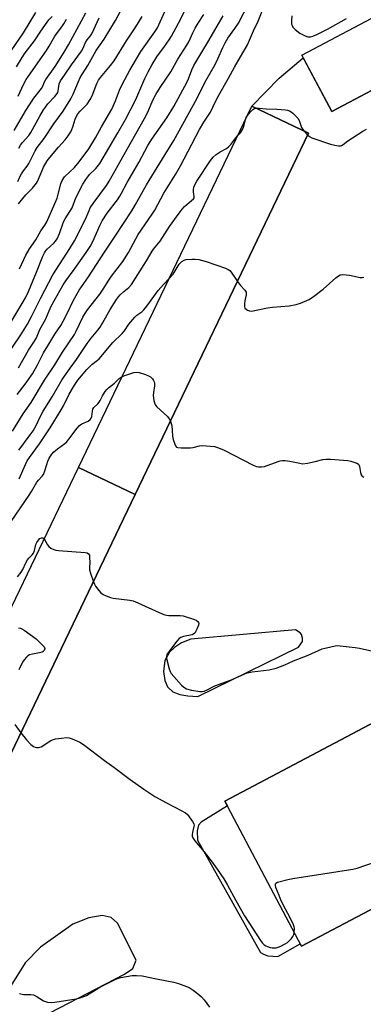
# Model space of a CAD drawing. Units: inches. Extents: x 1261767 to 1267767, y 549452 to 553452.
# Drawn here: x 1263437 to 1263577, y 550654 to 551054 of the extents above; entities that cross this region are included whole.
import ezdxf

# ---------------------------------------------------------------- set-up
doc = ezdxf.new("R2010")
doc.units = ezdxf.units.IN
doc.header["$MEASUREMENT"] = 0
for name, color, linetype in [('BLDG-Footprint', 5, 'Continuous'), ('TRANS-Parking Lot', 4, 'Continuous'), ('Undefined', 1, 'Continuous')]:
    doc.layers.add(name, color=color, linetype=linetype)

msp = doc.modelspace()

# ---------------------------------------------------------------- linework, layer by layer
at = {"layer": 'BLDG-Footprint'}
for points, elevation in [([(1263650.78, 551063.3), (1263563.71, 551017.04), (1263551.53, 551039.95), (1263638.6, 551086.22)], 501.35), ([(1263483.89, 550861.47), (1263460.88, 550872.51), (1263531.27, 551019.3), (1263554.28, 551008.26)], 503.64), ([(1263483.89, 550861.47), (1263318.33, 550516.26), (1263295.32, 550527.3), (1263460.88, 550872.51)], 511.16), ([(1263629, 550718.88), (1263551.4, 550677.92), (1263520.26, 550736.92), (1263597.86, 550777.88)], 509.85)]:
    msp.add_lwpolyline(points, close=True, dxfattribs=dict(at, elevation=elevation))
at = {"layer": 'TRANS-Parking Lot'}
for points in [[(1263239.68, 550338.88, 0), (1263253.36, 550373.17, 0), (1263267.22, 550402.34, 0), (1263272.87, 550414.62, 0), (1263283.55, 550436.02, 0), (1263289.82, 550446.44, 0), (1263304.56, 550469.25, 0), (1263321.59, 550495.34, 0), (1263327.27, 550505.13, 0), (1263327.27, 550506.18, 0), (1263326.81, 550507.04, 0), (1263325.95, 550507.53, 0), (1263316.47, 550511.83, 0), (1263318.33, 550516.26, 0), (1263483.89, 550861.47, 0), (1263554.28, 551008.26, 0), (1263531.27, 551019.29, 0), (1263542.33, 551030.61, 0), (1263552.12, 551038.85, 0), (1263563.71, 551017.04, 0), (1263649.2, 551062.46, 0)], [(1263597.86, 550777.88, 0), (1263520.26, 550736.92, 0), (1263521.29, 550734.97, 0), (1263510.7, 550728.35, 0), (1263509.58, 550727.16, 0), (1263509.08, 550724.77, 0), (1263509.19, 550720.97, 0), (1263534.81, 550675.44, 0), (1263536, 550674.72, 0), (1263537.75, 550674.07, 0), (1263541.81, 550673.8, 0), (1263550.86, 550678.95, 0), (1263551.4, 550677.92, 0), (1263629, 550718.88, 0)]]:
    msp.add_polyline3d(points, dxfattribs=at)
for points in [[(1263505.18, 550779.7, 0), (1263509.27, 550779.46, 0), (1263550.19, 550799.47, 0), (1263551.83, 550801.75, 0), (1263551.84, 550803.09, 0), (1263551.38, 550804.53, 0), (1263550.81, 550805.3, 0), (1263549, 550806.46, 0), (1263506.43, 550802.66, 0), (1263502.64, 550801.22, 0), (1263499.8, 550799.36, 0), (1263497.84, 550797.43, 0), (1263495.84, 550794.03, 0), (1263495.32, 550789.54, 0), (1263495.87, 550785.9, 0), (1263496.99, 550783.3, 0), (1263499.17, 550781.28, 0), (1263501.94, 550780.2, 0)], [(1263432.23, 550643.31, 0), (1263434.31, 550643.21, 0), (1263479.55, 550666.55, 0), (1263482.97, 550668.9, 0), (1263484.27, 550672.21, 0), (1263476.67, 550687.27, 0), (1263474.06, 550689.56, 0), (1263470.49, 550690.42, 0), (1263465.1, 550689.51, 0), (1263458.51, 550686.92, 0), (1263445.42, 550677.58, 0), (1263439.15, 550671.17, 0), (1263429.23, 550655.34, 0), (1263428.01, 550651.88, 0), (1263428.33, 550647.58, 0), (1263430.04, 550643.71, 0)]]:
    msp.add_polyline3d(points, close=True, dxfattribs=at)
at = {"layer": 'Undefined'}
msp.add_line((1263552.36, 551009.18, 502), (1263553.91, 551007.47, 502), dxfattribs=at)
for points, elevation in [([(1263434.07, 550887.21), (1263438.35, 550894.27), (1263441.63, 550898.81), (1263446.98, 550907.96), (1263451.23, 550914.22), (1263454.37, 550919.34), (1263459.2, 550926.5), (1263459.91, 550927.79), (1263462.65, 550933.55), (1263463.68, 550935.33), (1263464.53, 550936.52), (1263469.45, 550942.84), (1263470.9, 550944.95), (1263473.1, 550948.54), (1263474.25, 550950.24), (1263478.78, 550956.09), (1263481.11, 550959.83), (1263484.06, 550965.37), (1263485.08, 550967.11), (1263490.78, 550975.36), (1263491.84, 550977.05), (1263495.45, 550983.93), (1263500.21, 550991.45), (1263502.27, 550995.02), (1263509.94, 551009.76), (1263511.68, 551012.78), (1263514.39, 551016.85), (1263516.31, 551020.95), (1263517.78, 551023.78), (1263521.8, 551030.67), (1263524.21, 551035.06), (1263529.49, 551044.25), (1263531.9, 551049.89), (1263533.84, 551053.81), (1263536.31, 551060.24)], 500), ([(1263435.92, 550902.14), (1263439.22, 550906.27), (1263442.11, 550910.56), (1263444.02, 550913.84), (1263446.61, 550918.99), (1263448.43, 550921.84), (1263451.26, 550926.59), (1263453.62, 550930.19), (1263454.61, 550931.84), (1263456.35, 550935.24), (1263458.67, 550940.11), (1263461.05, 550944.5), (1263464.88, 550949.94), (1263471.36, 550959.93), (1263475.78, 550966.46), (1263482.54, 550976.76), (1263484.05, 550979.25), (1263488.51, 550987.24), (1263496.03, 550999.61), (1263499.57, 551005.28), (1263509, 551022.54), (1263512.3, 551029.13), (1263516.36, 551036.2), (1263517.49, 551038.5), (1263519.48, 551043.09), (1263520.46, 551045.05), (1263521.55, 551046.87), (1263524.35, 551050.8), (1263525.75, 551053.05), (1263529.96, 551061.07)], 498), ([(1263436.84, 550953.13), (1263439.48, 550958.77), (1263440.97, 550961.32), (1263443.53, 550964.95), (1263445.54, 550968.57), (1263447.14, 550970.89), (1263447.91, 550972.29), (1263452.16, 550981.84), (1263452.64, 550983.44), (1263453.65, 550987.71), (1263454.19, 550989.06), (1263455.21, 550990.5), (1263459.16, 550994.34), (1263461.13, 550996.63), (1263465.06, 551001.97), (1263467.73, 551006.35), (1263470.17, 551010.86), (1263474.39, 551018.1), (1263475.93, 551021.46), (1263477.53, 551025.71), (1263478.65, 551028.34), (1263481.62, 551033.92), (1263484.33, 551038.54), (1263486.18, 551041.44), (1263491.87, 551049.44), (1263492.88, 551051.11), (1263494.07, 551053.49), (1263497.15, 551060.4)], 490), ([(1263426.6, 550910.5), (1263437.42, 550926.33), (1263440.11, 550930.74), (1263441.77, 550933.77), (1263445.52, 550941.34), (1263450.47, 550950.73), (1263457.29, 550961.38), (1263459.2, 550964.57), (1263463.69, 550973.33), (1263465.12, 550976.92), (1263465.63, 550977.96), (1263466.76, 550979.71), (1263472.17, 550987.04), (1263473.34, 550988.8), (1263480.54, 551001.83), (1263487.7, 551014.25), (1263488.8, 551016.49), (1263491.17, 551021.91), (1263492.21, 551023.94), (1263494.02, 551026.89), (1263498.36, 551033.22), (1263501.22, 551038.33), (1263504.88, 551044.07), (1263505.58, 551045.43), (1263507.22, 551049.03), (1263508.26, 551051.02), (1263509.44, 551052.98), (1263511.75, 551056.49)], 494), ([(1263431.83, 550928.89), (1263437.99, 550939.06), (1263439.29, 550941.36), (1263440.52, 550943.94), (1263443.81, 550951.76), (1263446.39, 550958.33), (1263446.99, 550959.67), (1263447.41, 550960.37), (1263448.06, 550961.16), (1263450.8, 550963.55), (1263451.52, 550964.43), (1263452.15, 550965.37), (1263453.09, 550967.48), (1263454.5, 550971.49), (1263454.92, 550972.51), (1263455.47, 550973.48), (1263457.38, 550976.42), (1263458.24, 550977.94), (1263459.82, 550982.04), (1263462.57, 550987.52), (1263463.76, 550989.45), (1263464.58, 550990.6), (1263465.33, 550991.44), (1263467.89, 550993.94), (1263469.48, 550996.02), (1263476.86, 551008.43), (1263479.92, 551013.79), (1263484.14, 551021.95), (1263487.77, 551030.52), (1263489.08, 551033.23), (1263490.75, 551036.22), (1263492.62, 551039.27), (1263495.83, 551043.5), (1263497.68, 551046.17), (1263498.63, 551047.68), (1263501.48, 551052.94), (1263504.39, 551058.8)], 492), ([(1263433.5, 551041.74), (1263438.47, 551049.03), (1263443.53, 551057.3)], 476), ([(1263434.77, 551009.31), (1263439.45, 551017.51), (1263442.63, 551022.47), (1263445.84, 551026.49), (1263446.35, 551027.39), (1263447.03, 551029.14), (1263447.52, 551030.09), (1263451.37, 551035.37), (1263455.05, 551041.2), (1263456.73, 551044.13), (1263463.8, 551057.25)], 482), ([(1263435.59, 551035.21), (1263437.95, 551039.1), (1263439.21, 551040.99), (1263442.94, 551045.79), (1263445.54, 551049.78), (1263448.06, 551053.44), (1263448.8, 551054.34), (1263450.19, 551055.73)], 478), ([(1263436.17, 550988.59), (1263437.18, 550990.82), (1263437.74, 550991.82), (1263438.55, 550993.02), (1263440.05, 550994.93), (1263440.72, 550996.01), (1263443.3, 551001.16), (1263444.01, 551002.41), (1263446.91, 551006.13), (1263450.86, 551012.05), (1263454.67, 551017.21), (1263457.71, 551022.28), (1263458.65, 551024.12), (1263460.78, 551029.28), (1263461.55, 551030.86), (1263464.61, 551035.85), (1263468, 551041.82), (1263471.31, 551046.45), (1263475.86, 551054.06), (1263478.08, 551058.1)], 486), ([(1263436.47, 550913.01), (1263440.47, 550920.09), (1263442.95, 550923.83), (1263443.76, 550925.2), (1263445.18, 550928.48), (1263447.39, 550932.55), (1263449.78, 550938.06), (1263454.62, 550946.62), (1263455.72, 550948.3), (1263459.13, 550952.84), (1263463.95, 550959.79), (1263465.59, 550962.29), (1263466.69, 550964.32), (1263469.58, 550970.98), (1263470.44, 550972.67), (1263472.53, 550975.76), (1263476.62, 550981.25), (1263477.61, 550982.69), (1263478.33, 550983.93), (1263480.58, 550988.31), (1263485.31, 550996.31), (1263489.06, 551003.31), (1263490.9, 551006.22), (1263496.67, 551014.53), (1263499.5, 551019.15), (1263504.99, 551029.09), (1263505.54, 551030.38), (1263506.81, 551033.97), (1263507.65, 551035.73), (1263513.82, 551045.95), (1263519.62, 551055.91)], 496), ([(1263547.48, 551056.01), (1263547.31, 551053.98), (1263547.4, 551052.57), (1263547.57, 551052.08), (1263547.94, 551051.4), (1263548.26, 551050.98), (1263548.87, 551050.37), (1263550.75, 551048.97), (1263552.84, 551047.83), (1263553.93, 551047.48), (1263555.05, 551047.47), (1263556.07, 551047.72), (1263557.6, 551048.38), (1263562, 551050.53), (1263569.62, 551054.85)], 500), ([(1263436.33, 551023.28), (1263438.47, 551028.11), (1263439.56, 551030.09), (1263440.48, 551031.49), (1263447.89, 551041.94), (1263448.93, 551043.59), (1263451.2, 551047.7), (1263452.28, 551049.23), (1263454.07, 551051.51), (1263454.86, 551052.67), (1263455.99, 551054.59)], 480), ([(1263436.44, 550979.64), (1263439.51, 550983.22), (1263442.11, 550986.01), (1263443.73, 550987.99), (1263444.18, 550988.68), (1263444.64, 550989.62), (1263446.57, 550994.42), (1263448.11, 550997), (1263449.15, 550998.38), (1263452.69, 551002.59), (1263455.47, 551005.58), (1263456.66, 551007.19), (1263457.7, 551008.86), (1263458.19, 551009.83), (1263458.59, 551010.88), (1263459.54, 551013.97), (1263460.07, 551015.25), (1263460.63, 551016.14), (1263461.51, 551017.2), (1263464.29, 551020.11), (1263465.58, 551021.91), (1263466.35, 551023.43), (1263468.27, 551028.5), (1263468.92, 551029.79), (1263469.78, 551030.93), (1263473.87, 551035.72), (1263475.32, 551037.68), (1263480.36, 551045.83), (1263484.08, 551051.47), (1263486.72, 551055.68)], 488), ([(1263436.62, 551002.17), (1263437.24, 551003.38), (1263438.08, 551004.52), (1263440.64, 551007.35), (1263441.49, 551008.54), (1263445.19, 551015.23), (1263446.63, 551017.71), (1263447.38, 551018.84), (1263448.41, 551020.16), (1263451.22, 551023.22), (1263452.13, 551024.35), (1263452.38, 551024.82), (1263452.61, 551025.55), (1263453.03, 551028.39), (1263453.54, 551029.59), (1263455.17, 551031.83), (1263458.03, 551036.05), (1263462.08, 551041.56), (1263462.56, 551042.49), (1263463.65, 551045.07), (1263464.41, 551046.19), (1263465.74, 551047.78), (1263466.27, 551048.66), (1263468.51, 551053.72), (1263469.28, 551055.16)], 484), ([(1263529.43, 551015.46), (1263530.8, 551017.09), (1263531.6, 551017.85), (1263532.31, 551018.25), (1263533.11, 551018.41)], 502), ([(1263533.11, 551018.41), (1263534.27, 551018.4), (1263537.09, 551018.12), (1263541.37, 551018.08), (1263544.85, 551017.73), (1263545.7, 551017.59), (1263546.5, 551017.35), (1263547.2, 551016.92), (1263547.85, 551016.38), (1263549.1, 551015.21), (1263549.85, 551014.37), (1263550.4, 551013.38), (1263551.44, 551010.63), (1263552.36, 551009.18)], 502), ([(1263525.46, 551007.17), (1263526.61, 551008.44), (1263527.41, 551009.78), (1263527.81, 551010.79), (1263528.66, 551013.84)], 502), ([(1263528.66, 551013.84), (1263528.94, 551014.62), (1263529.43, 551015.46)], 502), ([(1263553.91, 551007.47), (1263554.6, 551006.94), (1263555.65, 551006.44), (1263563.19, 551003.78), (1263564.92, 551003.39), (1263566.37, 551003.17), (1263567.2, 551003.2), (1263567.68, 551003.34), (1263568.34, 551003.7), (1263570.2, 551005.11), (1263572.13, 551006.41), (1263576.27, 551009.11), (1263577.78, 551009.97)], 502), ([(1263436.67, 550879.54), (1263438.85, 550882.6), (1263441.23, 550885.67), (1263442.38, 550887.36), (1263443.62, 550889.54), (1263445.23, 550893), (1263446.42, 550895.27), (1263450.17, 550901.16), (1263454.26, 550908.24), (1263457.42, 550912.86), (1263460.03, 550916.27), (1263464.41, 550922.78), (1263466.01, 550924.95), (1263468.7, 550928.24), (1263469.59, 550929.43), (1263470.65, 550931.15), (1263473.76, 550936.65), (1263476.25, 550940.68), (1263477.03, 550941.76), (1263477.77, 550942.59), (1263479.2, 550943.94), (1263481.3, 550945.64), (1263482.32, 550946.81), (1263488.41, 550956.41), (1263490.69, 550960.33), (1263491.35, 550961.22), (1263493.97, 550964.37), (1263497.86, 550970.42), (1263501.7, 550975.85), (1263502.97, 550977.41), (1263503.94, 550978.47), (1263506.79, 550980.87), (1263507.55, 550981.64), (1263507.78, 550982.07), (1263507.84, 550982.53), (1263507.49, 550984.42), (1263507.49, 550985.22), (1263507.66, 550986.3), (1263507.93, 550987.07), (1263508.92, 550988.75), (1263514.47, 550997.15), (1263515.52, 550998.55), (1263516.69, 550999.64), (1263518.39, 551000.7), (1263520.97, 551002.12), (1263521.9, 551002.81), (1263522.66, 551003.66), (1263524.26, 551005.9), (1263525.46, 551007.17)], 502), ([(1263497.65, 550949.2), (1263499.32, 550951.04), (1263501.72, 550955.01), (1263502.24, 550955.62), (1263502.85, 550956.15), (1263503.75, 550956.7), (1263504.55, 550956.91), (1263506.83, 550957.12), (1263508.26, 550957.15), (1263509.66, 550956.96), (1263512.7, 550956.17), (1263520.5, 550953.39), (1263521.57, 550952.93), (1263522.26, 550952.44), (1263522.83, 550951.79), (1263525.39, 550948)], 504), ([(1263436.76, 550867.89), (1263439.27, 550873.63), (1263440.05, 550875.1), (1263440.97, 550876.49), (1263444.98, 550882.02), (1263449.34, 550888.63), (1263453.79, 550895.86), (1263454.7, 550897.49), (1263457.06, 550902.22), (1263459.18, 550905.84), (1263460.53, 550907.91), (1263462, 550909.72), (1263464.28, 550912.28), (1263466.31, 550914.24), (1263468.59, 550916.06), (1263469.23, 550916.65), (1263474.84, 550923.28), (1263478.59, 550926.94), (1263479.48, 550928.04), (1263481.3, 550930.69), (1263483.73, 550933.51), (1263484.55, 550934.29), (1263486.5, 550935.68), (1263487.33, 550936.49), (1263488.65, 550938.05), (1263493.15, 550944.31), (1263495.36, 550946.87), (1263497.65, 550949.2)], 504), ([(1263525.39, 550948), (1263526.62, 550946.34), (1263528.42, 550944.53), (1263528.9, 550943.65), (1263528.98, 550943.16), (1263528.95, 550942.64), (1263528.39, 550940.17), (1263528.24, 550939.05), (1263528.22, 550937.96), (1263528.4, 550937.25), (1263528.87, 550936.73), (1263529.52, 550936.34), (1263530.25, 550936.08), (1263531.03, 550936.03), (1263537.54, 550937.37), (1263539.59, 550937.61), (1263546.37, 550938.19), (1263549.27, 550938.66), (1263550.96, 550939.16), (1263554.47, 550940.76), (1263556.22, 550941.86), (1263560.26, 550944.87), (1263565.36, 550949.56), (1263566.46, 550950.37), (1263567.16, 550950.71), (1263568.2, 550950.83), (1263569.55, 550950.75), (1263570.96, 550950.55), (1263575.24, 550949.69), (1263576.07, 550949.62), (1263576.77, 550949.75)], 504), ([(1263431.69, 550847.89), (1263440.81, 550861.22), (1263441.76, 550862.73), (1263443.88, 550866.46), (1263444.55, 550867.32), (1263446.14, 550868.97), (1263446.66, 550869.65), (1263447.09, 550870.67), (1263447.92, 550873.67), (1263448.38, 550874.98), (1263448.96, 550876.21), (1263450.01, 550877.8), (1263450.74, 550878.64), (1263452.24, 550880), (1263455.25, 550882.2), (1263456.09, 550882.94), (1263456.97, 550884.01), (1263460.29, 550888.45), (1263461.26, 550889.55), (1263462.2, 550890.16), (1263464.79, 550891.29), (1263465.64, 550891.89), (1263466.04, 550892.45), (1263466.28, 550893.12), (1263466.46, 550895.37), (1263466.65, 550896.17), (1263467.08, 550896.79), (1263468.63, 550898.26), (1263469.28, 550899.01), (1263469.7, 550899.71), (1263470.54, 550901.54), (1263471.67, 550903.26), (1263472.39, 550904.19), (1263473, 550904.79), (1263475.41, 550906.78), (1263477.4, 550908.62), (1263478.55, 550909.36)], 506), ([(1263478.55, 550909.36), (1263480.09, 550910.01), (1263481.7, 550910.55), (1263483.33, 550911.01), (1263484.42, 550911.16), (1263485.52, 550911), (1263488.01, 550910.27), (1263489.33, 550909.75), (1263490.03, 550909.27), (1263490.83, 550908.44), (1263491.35, 550907.76), (1263491.62, 550907.28), (1263491.76, 550906.76), (1263491.73, 550905.61), (1263491.3, 550902.94), (1263491.2, 550901.75), (1263491.47, 550899.68), (1263491.87, 550898.27), (1263492.15, 550897.78), (1263492.69, 550897.14), (1263496.95, 550893.14), (1263497.67, 550892.22), (1263498.18, 550891.27)], 506), ([(1263498.18, 550891.27), (1263498.51, 550890.39), (1263498.73, 550889.32), (1263498.92, 550887.68), (1263499.03, 550885.24), (1263499.32, 550883.87), (1263499.93, 550881.99), (1263500.25, 550881.26), (1263500.7, 550880.7), (1263501.14, 550880.51), (1263502.52, 550880.39), (1263506.33, 550880.47), (1263507.47, 550880.63), (1263509.97, 550881.21), (1263511.11, 550881.33), (1263514.33, 550881.18), (1263516.06, 550880.93), (1263517.66, 550880.41), (1263520.02, 550879.49), (1263531.72, 550873.41), (1263533.08, 550872.84), (1263533.88, 550872.69), (1263535.22, 550872.69), (1263536.33, 550872.9), (1263541.95, 550874.9), (1263542.8, 550875.15), (1263543.64, 550875.27), (1263544.74, 550875.23), (1263546.68, 550874.99), (1263550.69, 550874.14), (1263551.84, 550874), (1263553.85, 550874.26), (1263557.02, 550874.92), (1263560.06, 550875.65), (1263561.37, 550875.86), (1263563.24, 550875.81), (1263570.24, 550875.24), (1263571.39, 550875), (1263573.09, 550874.52), (1263573.87, 550874.21), (1263574.51, 550873.77), (1263574.77, 550873.32), (1263574.93, 550872.79), (1263575.36, 550870.44), (1263575.67, 550869.45), (1263575.95, 550869.05), (1263576.34, 550868.74), (1263576.78, 550868.55)], 506), ([(1263436.13, 550827.96), (1263437.49, 550829.86), (1263438.22, 550831.07), (1263439.51, 550833.75), (1263440.18, 550834.95), (1263440.7, 550835.59), (1263442.05, 550836.98), (1263442.51, 550837.64), (1263442.91, 550838.67), (1263443.57, 550841.21), (1263443.96, 550842), (1263444.6, 550842.98), (1263445.15, 550843.6), (1263445.75, 550843.93), (1263446.35, 550843.88), (1263446.71, 550843.64), (1263446.92, 550843.4)], 508), ([(1263446.92, 550843.4), (1263448.23, 550840.97), (1263448.73, 550840.31), (1263449.57, 550839.64), (1263450.81, 550839.11), (1263451.61, 550838.89), (1263452.78, 550838.72), (1263463.5, 550837.85), (1263464.32, 550837.71), (1263464.95, 550837.39), (1263465.24, 550836.77), (1263465.36, 550835.72), (1263465.38, 550834.01), (1263465.27, 550831.74), (1263465.34, 550830.9), (1263465.71, 550829.49), (1263466.88, 550826)], 508), ([(1263466.88, 550826), (1263467.27, 550825.04), (1263467.7, 550824.29), (1263469.11, 550822.43), (1263469.88, 550821.57), (1263470.79, 550820.88), (1263472.69, 550820.04), (1263473.81, 550819.64), (1263474.95, 550819.39), (1263481.67, 550818.53), (1263483.1, 550818.25), (1263485, 550817.48), (1263493.59, 550813.5), (1263495.51, 550812.76), (1263496.64, 550812.44), (1263497.49, 550812.31), (1263499.5, 550812.25), (1263502.15, 550812.29), (1263503.38, 550812.14), (1263507.88, 550810.69), (1263508.68, 550810.35), (1263509.34, 550809.91), (1263509.6, 550809.53), (1263509.72, 550809.09), (1263509.61, 550808.32), (1263508.93, 550806.7), (1263508.06, 550805.19), (1263507.68, 550804.82), (1263506.99, 550804.47), (1263503.47, 550803.74), (1263502.42, 550803.38), (1263501.73, 550802.95), (1263500.76, 550801.91), (1263497.36, 550797.47), (1263496.76, 550796.51), (1263496.54, 550795.7), (1263496.55, 550795.15), (1263496.7, 550794.31), (1263497.67, 550790.62), (1263498.05, 550789.54), (1263498.48, 550788.81), (1263502.67, 550784.03), (1263503.42, 550783.3), (1263504.05, 550782.88), (1263504.75, 550782.56), (1263506.68, 550782.04), (1263510.17, 550781.47), (1263511.01, 550781.45), (1263511.81, 550781.61), (1263512.82, 550782.02), (1263516.27, 550783.71), (1263522.55, 550786.05), (1263529.37, 550789.01), (1263531.32, 550789.42), (1263538.29, 550790.28), (1263541.1, 550790.89), (1263544.61, 550792.28), (1263548.2, 550793.93), (1263554.17, 550796.22), (1263559.86, 550798.72), (1263561.57, 550799.24), (1263565.07, 550799.99), (1263565.95, 550800.1), (1263567.11, 550800.05), (1263573.22, 550799.3), (1263574.94, 550799.01), (1263580.32, 550797.84)], 508), ([(1263436.47, 550807.26), (1263437.25, 550807.16), (1263437.76, 550806.93), (1263438.75, 550806.3), (1263443.6, 550802.81), (1263446.41, 550800.18), (1263446.92, 550799.52), (1263447.11, 550798.88), (1263447.06, 550798.48), (1263446.83, 550798.08), (1263446.46, 550797.73), (1263446.02, 550797.45), (1263444.95, 550797.12), (1263442.09, 550796.63), (1263441, 550796.37), (1263440.28, 550795.99), (1263439.67, 550795.42), (1263438.77, 550794.29), (1263438.12, 550793.32), (1263436.59, 550790.19)], 510), ([(1263434.95, 550767.96), (1263437.47, 550764.67)], 510), ([(1263437.47, 550764.67), (1263439.73, 550761.81), (1263441.49, 550759.91), (1263442.57, 550759.1), (1263443.26, 550758.76), (1263443.74, 550758.63), (1263444.55, 550758.64), (1263445.62, 550758.99), (1263449.66, 550761.46), (1263450.7, 550761.96), (1263451.55, 550762.18), (1263453.9, 550762.5), (1263455.95, 550762.7), (1263457.1, 550762.61), (1263458.2, 550762.24), (1263461.43, 550760.78), (1263462.93, 550759.87), (1263471.37, 550753.36), (1263475.14, 550750.67), (1263481.87, 550745.65), (1263487.31, 550741.74), (1263491.88, 550738.82), (1263496.57, 550736.26), (1263502.87, 550732.99), (1263504.27, 550732.12), (1263505.09, 550731.42), (1263505.83, 550730.52), (1263507.18, 550728.61), (1263507.69, 550727.62), (1263507.78, 550727.09), (1263507.74, 550726.54), (1263507.09, 550724.1), (1263506.96, 550723.32), (1263507.03, 550722.61), (1263507.31, 550721.93), (1263508.13, 550720.77), (1263511.83, 550716.29), (1263515.08, 550712.15), (1263517.17, 550709.27), (1263519.81, 550705.33), (1263521.38, 550702.79), (1263524.74, 550696.48), (1263528.21, 550690.34), (1263534.73, 550680.26), (1263535.56, 550679.16), (1263536.25, 550678.52), (1263536.87, 550678.12), (1263537.59, 550677.8), (1263538.63, 550677.48), (1263539.43, 550677.31), (1263540.43, 550677.25), (1263541.18, 550677.32), (1263541.96, 550677.52), (1263542.99, 550677.93), (1263544.72, 550678.85), (1263545.66, 550679.44), (1263546.31, 550679.99), (1263547.29, 550681.03), (1263547.95, 550681.95), (1263548.26, 550682.72), (1263548.44, 550683.54)], 510), ([(1263548.44, 550683.54), (1263548.56, 550685.29), (1263548.47, 550685.84), (1263548.2, 550686.64), (1263546.85, 550689.52), (1263544.87, 550693.05), (1263543.18, 550696.41), (1263542.27, 550698.48), (1263541.02, 550701.83), (1263540.8, 550702.62), (1263540.78, 550703.26), (1263540.97, 550703.59), (1263541.59, 550703.93), (1263545.8, 550704.99), (1263547.82, 550705.4), (1263572.25, 550709.21), (1263573.97, 550709.71), (1263584.93, 550713.48)], 510), ([(1263436.9, 550658.67), (1263438.52, 550658.37), (1263441.45, 550658.32), (1263442.55, 550658.15), (1263443.71, 550657.59), (1263446.64, 550655.75), (1263447.45, 550655.45), (1263448.29, 550655.25), (1263449.68, 550655.12), (1263451.29, 550655.21), (1263459.86, 550656.52), (1263461.58, 550656.9), (1263464.1, 550657.96), (1263469.08, 550661), (1263471.07, 550662.14), (1263476.05, 550664.52), (1263477.13, 550664.94), (1263477.99, 550665.18), (1263482.67, 550666.1), (1263484.4, 550666.1), (1263486.69, 550665.86), (1263492.46, 550664.68), (1263499.54, 550663.36), (1263501.47, 550662.81), (1263505.73, 550661.14), (1263507.41, 550660.03), (1263509.71, 550658.27), (1263510.8, 550657.33), (1263511.88, 550656.12), (1263514.08, 550653.24)], 512)]:
    msp.add_lwpolyline(points, dxfattribs=dict(at, elevation=elevation))

doc.saveas('drawing.dxf')
